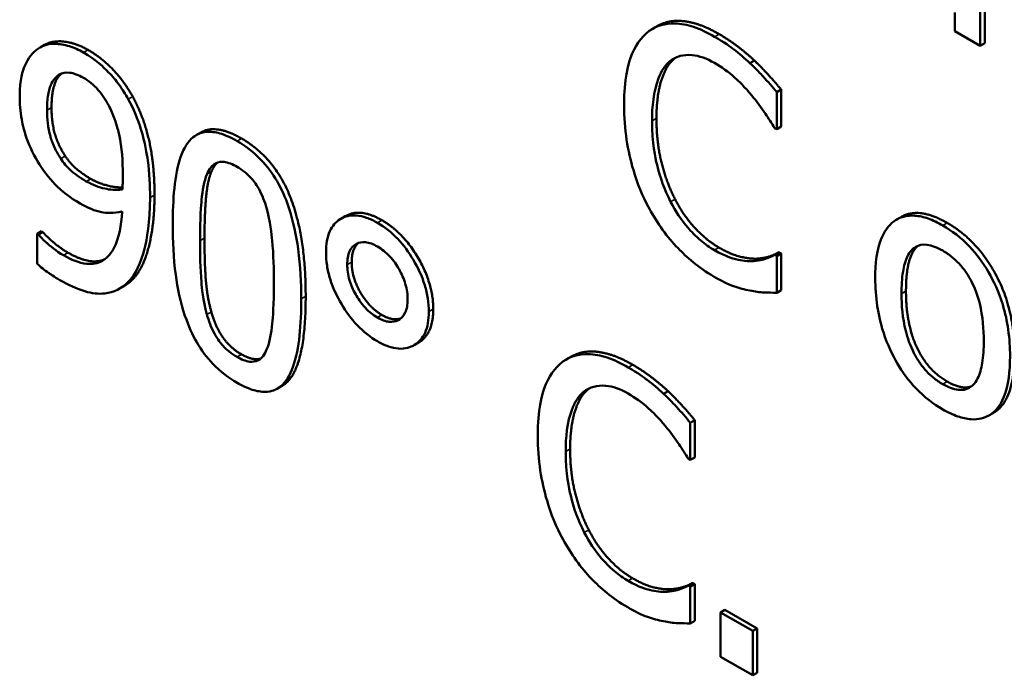
# Model space of a CAD drawing. Units: inches. Extents: x 1 to 175, y 1 to 135.
# Drawn here: x 163 to 163, y 96 to 96 of the extents above; entities that cross this region are included whole.
import ezdxf

# ---------------------------------------------------------------- set-up
doc = ezdxf.new("R2010")
doc.units = ezdxf.units.IN
doc.header["$LTSCALE"] = 8
doc.header["$MEASUREMENT"] = 0
doc.layers.add('Visible (ANSI)', color=7, linetype='Continuous', lineweight=50)
doc.layers.add('Visible Narrow (ANSI)', color=7, linetype='Continuous', lineweight=35)

msp = doc.modelspace()

# ---------------------------------------------------------------- linework, layer by layer
at = {"layer": 'Visible (ANSI)'}
for p, q in [((163.03771, 95.68506), (163.03771, 95.69788)), ((163.0382, 95.69815), (163.0382, 95.68534)), ((163.03498, 95.68862), (163.03498, 95.68664)), ((163.00293, 95.68716), (163.00244, 95.68688)), ((163.03498, 95.68664), (163.03771, 95.68506)), ((162.937, 95.68514), (162.93652, 95.68487)), ((163.0382, 95.68534), (163.03771, 95.68506)), ((163.0134, 95.68346), (163.01292, 95.68318)), ((163.01628, 95.68034), (163.0158, 95.68007)), ((163.01628, 95.68034), (163.01628, 95.67634)), ((163.0158, 95.67606), (163.0158, 95.68007)), ((163.01557, 95.67619), (163.0158, 95.67606)), ((163.01628, 95.67634), (163.0158, 95.67606)), ((162.95382, 95.67571), (162.95334, 95.67543)), ((162.96937, 95.6667), (162.96889, 95.66642)), ((163.02918, 95.66661), (163.0287, 95.66633)), ((162.93669, 95.66508), (162.93621, 95.6648)), ((162.93635, 95.66472), (162.93621, 95.6648)), ((162.93621, 95.6648), (162.93621, 95.66158)), ((162.93683, 95.66499), (162.93635, 95.66472)), ((162.93669, 95.66508), (162.93683, 95.66499)), ((163.01607, 95.66281), (163.01559, 95.66253)), ((163.0158, 95.66241), (163.01559, 95.66253)), ((163.01628, 95.66269), (163.0158, 95.66241)), ((163.0158, 95.65844), (163.0158, 95.66241)), ((163.01607, 95.66281), (163.01628, 95.66269)), ((163.01628, 95.66269), (163.01628, 95.65872)), ((163.01377, 95.66213), (163.01329, 95.66185)), ((162.94556, 95.65918), (162.94508, 95.6589)), ((163.01628, 95.65872), (163.0158, 95.65844)), ((162.97725, 95.65308), (162.97677, 95.6528)), ((162.99363, 95.65155), (162.99315, 95.65127)), ((162.96256, 95.64842), (162.96208, 95.64814)), ((163.00411, 95.64786), (163.00363, 95.64758)), ((163.03912, 95.64552), (163.03863, 95.64524)), ((163.00698, 95.64474), (163.0065, 95.64446)), ((163.0065, 95.64045), (163.0065, 95.64446)), ((163.00698, 95.64474), (163.00698, 95.64073)), ((163.00628, 95.64058), (163.0065, 95.64045)), ((163.00698, 95.64073), (163.0065, 95.64045)), ((163.00677, 95.6272), (163.00629, 95.62693)), ((163.00677, 95.6272), (163.00698, 95.62708)), ((163.00448, 95.62653), (163.004, 95.62625)), ((163.0065, 95.6268), (163.00629, 95.62693)), ((163.00698, 95.62708), (163.0065, 95.6268)), ((163.0065, 95.62284), (163.0065, 95.6268)), ((163.00698, 95.62708), (163.00698, 95.62311)), ((163.01023, 95.62432), (163.00975, 95.62404)), ((163.01322, 95.62204), (163.00975, 95.62404)), ((163.00975, 95.62404), (163.00975, 95.61926)), ((163.01023, 95.62432), (163.0137, 95.62231)), ((163.00698, 95.62311), (163.0065, 95.62284)), ((163.0137, 95.62231), (163.01322, 95.62204)), ((163.01322, 95.61726), (163.01322, 95.62204)), ((163.0137, 95.62231), (163.0137, 95.61754)), ((163.00975, 95.61926), (163.01322, 95.61726)), ((163.0137, 95.61754), (163.01322, 95.61726))]:
    msp.add_line(p, q, dxfattribs=at)
for points, degree, knots in [([(163.00293, 95.68716), (163.0041, 95.68784), (163.00741, 95.68757), (163.0096, 95.68631)], 2, [0.135338, 0.135338, 0.135338, 1, 2, 2, 2]), ([(163.00208, 95.68665), (163.00118, 95.68598), (163.00052, 95.685), (162.99981, 95.68301), (162.99938, 95.68152), (162.99938, 95.67869)], 3, [-0.1030923, -0.1030923, -0.1030923, -0.1030923, -0.0388694, -0.0388694, 0, 0, 0, 0]), ([(163.00912, 95.68603), (163.00835, 95.68647), (163.00759, 95.68683), (163.00615, 95.68731), (163.00548, 95.68744), (163.00377, 95.68748), (163.00286, 95.6872), (163.00208, 95.68665)], 3, [-0.04200119, -0.04200119, -0.04200119, -0.04200119, -0.02989136, -0.02989136, -0.01852065, -0.01852065, 0, 0, 0, 0]), ([(162.937, 95.68514), (162.93785, 95.68563), (162.94035, 95.68537), (162.94169, 95.6846)], 2, [0.083333, 0.083333, 0.083333, 1, 2, 2, 2]), ([(163.01292, 95.68318), (163.01235, 95.68372), (163.01175, 95.68421), (163.01086, 95.6849), (163.01015, 95.68543), (163.00912, 95.68603)], 3, [-0.04866444, -0.04866444, -0.04866444, -0.04866444, -0.0164486, -0.0164486, 0, 0, 0, 0]), ([(162.93637, 95.68477), (162.93571, 95.68435), (162.93522, 95.6837), (162.93467, 95.68238), (162.93433, 95.68141), (162.93433, 95.67967)], 3, [-0.06378374, -0.06378374, -0.06378374, -0.06378374, -0.02391989, -0.02391989, 0, 0, 0, 0]), ([(162.94121, 95.68433), (162.9407, 95.68462), (162.94019, 95.68484), (162.9391, 95.68518), (162.93859, 95.68525), (162.93751, 95.68528), (162.93689, 95.68512), (162.93637, 95.68477)], 3, [-0.02427709, -0.02427709, -0.02427709, -0.02427709, -0.01883431, -0.01883431, -0.01227677, -0.01227677, 0, 0, 0, 0]), ([(162.94601, 95.6793), (162.94571, 95.67984), (162.94539, 95.68035), (162.94468, 95.68132), (162.9443, 95.68177), (162.94337, 95.68275), (162.94249, 95.68358), (162.94121, 95.68433)], 3, [-0.05071046, -0.05071046, -0.05071046, -0.05071046, -0.03556372, -0.03556372, -0.02037916, -0.02037916, 0, 0, 0, 0]), ([(163.00238, 95.67696), (163.00238, 95.67845), (163.00253, 95.68013), (163.00337, 95.6823), (163.00377, 95.68295), (163.00431, 95.6834)], 3, [-0.03884084, -0.03884084, -0.03884084, -0.03884084, -0.01350082, -0.01350082, 0, 0, 0, 0]), ([(163.00431, 95.6834), (163.00464, 95.68365), (163.005, 95.68384), (163.00581, 95.68406), (163.00623, 95.68409), (163.00746, 95.68397), (163.00826, 95.68369), (163.0091, 95.6832)], 3, [-0.02892622, -0.02892622, -0.02892622, -0.02892622, -0.02100858, -0.02100858, -0.01325302, -0.01325302, 0, 0, 0, 0]), ([(163.0091, 95.6832), (163.00985, 95.68277), (163.01062, 95.68224), (163.01168, 95.68126), (163.01236, 95.68062), (163.01313, 95.67968)], 3, [-0.04290766, -0.04290766, -0.04290766, -0.04290766, -0.01398603, -0.01398603, 0, 0, 0, 0]), ([(163.0158, 95.68007), (163.01532, 95.68063), (163.01484, 95.68119), (163.0141, 95.682), (163.01358, 95.68256), (163.01292, 95.68318)], 3, [-0.03230436, -0.03230436, -0.03230436, -0.03230436, -0.01092757, -0.01092757, 0, 0, 0, 0]), ([(162.93728, 95.67811), (162.93728, 95.67869), (162.93731, 95.67926), (162.93747, 95.68023), (162.93759, 95.68065), (162.93802, 95.68153), (162.93832, 95.68179), (162.93891, 95.68212), (162.93927, 95.6822), (162.94016, 95.6821), (162.94067, 95.6819), (162.94119, 95.6816)], 3, [-0.03026405, -0.03026405, -0.03026405, -0.03026405, -0.02544073, -0.02544073, -0.02127962, -0.02127962, -0.0152037, -0.0152037, -0.0081913, -0.0081913, 0, 0, 0, 0]), ([(162.93883, 95.68205), (162.93882, 95.68205), (162.93776, 95.68118), (162.93776, 95.67839)], 2, [0.99625, 0.99625, 0.99625, 1, 2, 2, 2]), ([(162.94119, 95.6816), (162.94147, 95.68144), (162.94175, 95.68125), (162.94223, 95.68085), (162.94251, 95.6806), (162.94322, 95.6798), (162.94359, 95.6792), (162.94391, 95.67862)], 3, [-0.01893593, -0.01893593, -0.01893593, -0.01893593, -0.01240209, -0.01240209, -0.00748234, -0.00748234, 0, 0, 0, 0]), ([(162.93433, 95.67967), (162.93433, 95.67885), (162.93439, 95.67799), (162.93466, 95.67651), (162.93484, 95.6757), (162.93559, 95.67376), (162.93608, 95.67282), (162.93668, 95.67193)], 3, [-0.04167274, -0.04167274, -0.04167274, -0.04167274, -0.02387603, -0.02387603, -0.0120976, -0.0120976, 0, 0, 0, 0]), ([(162.94836, 95.6687), (162.94836, 95.66997), (162.9483, 95.67134), (162.94802, 95.67338), (162.94783, 95.6746), (162.94704, 95.67715), (162.94659, 95.67825), (162.94601, 95.6793)], 3, [-0.0676876, -0.0676876, -0.0676876, -0.0676876, -0.03139493, -0.03139493, -0.01347709, -0.01347709, 0, 0, 0, 0]), ([(163.01313, 95.67968), (163.01363, 95.67907), (163.01414, 95.67841), (163.01492, 95.67722), (163.01525, 95.67671), (163.01557, 95.67619)], 3, [-0.01593267, -0.01593267, -0.01593267, -0.01593267, -0.00683173, -0.00683173, 0, 0, 0, 0]), ([(162.93875, 95.67291), (162.9385, 95.67329), (162.93828, 95.67368), (162.93784, 95.67461), (162.93771, 95.67503), (162.93737, 95.67622), (162.93728, 95.67719), (162.93728, 95.67811)], 3, [-0.0195707, -0.0195707, -0.0195707, -0.0195707, -0.0165004, -0.0165004, -0.01265061, -0.01265061, 0, 0, 0, 0]), ([(162.94391, 95.67862), (162.94416, 95.67816), (162.94437, 95.67767), (162.94482, 95.67643), (162.94497, 95.67576), (162.94533, 95.67411), (162.94543, 95.67258), (162.94543, 95.67114)], 3, [-0.0258623, -0.0258623, -0.0258623, -0.0258623, -0.02351919, -0.02351919, -0.01981197, -0.01981197, 0, 0, 0, 0]), ([(162.99938, 95.67869), (162.99938, 95.676), (162.99977, 95.67371), (163.00079, 95.67026), (163.00135, 95.66885), (163.0021, 95.66748)], 3, [-0.04240448, -0.04240448, -0.04240448, -0.04240448, -0.01747542, -0.01747542, 0, 0, 0, 0]), ([(163.00438, 95.66825), (163.00371, 95.66955), (163.00325, 95.6709), (163.00273, 95.67298), (163.00238, 95.67457), (163.00238, 95.67696)], 3, [-0.09012917, -0.09012917, -0.09012917, -0.09012917, -0.03283129, -0.03283129, 0, 0, 0, 0]), ([(162.95772, 95.67479), (162.95716, 95.67511), (162.9566, 95.67538), (162.95556, 95.67571), (162.95508, 95.6758), (162.95399, 95.67577), (162.95345, 95.67557), (162.95246, 95.67477), (162.95201, 95.67409), (162.951, 95.67116), (162.9508, 95.66849), (162.9508, 95.66577)], 3, [-0.103224, -0.103224, -0.103224, -0.103224, -0.089143, -0.089143, -0.0762807, -0.0762807, -0.0581687, -0.0581687, -0.037396, -0.037396, 0, 0, 0, 0]), ([(162.96463, 95.6578), (162.96463, 95.6595), (162.96455, 95.66134), (162.9641, 95.66459), (162.96379, 95.66612), (162.9629, 95.66879), (162.96246, 95.66972), (162.96152, 95.67133), (162.96094, 95.6721), (162.95947, 95.67363), (162.9586, 95.67428), (162.95772, 95.67479)], 3, [-0.06264163, -0.06264163, -0.06264163, -0.06264163, -0.04699164, -0.04699164, -0.03478887, -0.03478887, -0.02505597, -0.02505597, -0.0138882, -0.0138882, 0, 0, 0, 0]), ([(162.9415, 95.67045), (162.9408, 95.67085), (162.94019, 95.6713), (162.9394, 95.67202), (162.93906, 95.67244), (162.93875, 95.67291)], 3, [-0.01300369, -0.01300369, -0.01300369, -0.01300369, -0.00632145, -0.00632145, 0, 0, 0, 0]), ([(162.93668, 95.67193), (162.93728, 95.67107), (162.93795, 95.67025), (162.93896, 95.66935), (162.93969, 95.66872), (162.94085, 95.66805)], 3, [-0.06437993, -0.06437993, -0.06437993, -0.06437993, -0.01847735, -0.01847735, 0, 0, 0, 0]), ([(162.9545, 95.67125), (162.95461, 95.6715), (162.95474, 95.67174), (162.95505, 95.67212), (162.95522, 95.67227), (162.95574, 95.67256), (162.95606, 95.67257), (162.95677, 95.67249), (162.95725, 95.67229), (162.95772, 95.67202)], 3, [-0.01776327, -0.01776327, -0.01776327, -0.01776327, -0.01476998, -0.01476998, -0.01207548, -0.01207548, -0.00750477, -0.00750477, 0, 0, 0, 0]), ([(162.95772, 95.67202), (162.95799, 95.67186), (162.95826, 95.67168), (162.95875, 95.67129), (162.95898, 95.67108), (162.9594, 95.67062), (162.95974, 95.67022), (162.96044, 95.66895), (162.9607, 95.66826), (162.9609, 95.66759)], 3, [-0.03448391, -0.03448391, -0.03448391, -0.03448391, -0.02491919, -0.02491919, -0.01629452, -0.01629452, -0.0082587, -0.0082587, 0, 0, 0, 0]), ([(162.94198, 95.67072), (162.94291, 95.67019), (162.94476, 95.66977), (162.94539, 95.66981)], 2, [0, 0, 0, 1, 1.723297, 1.723297, 1.723297]), ([(162.94543, 95.67114), (162.94543, 95.67065), (162.94542, 95.67043), (162.94541, 95.67003), (162.94539, 95.66978), (162.94538, 95.66959)], 3, [-0.005711426, -0.005711426, -0.005711426, -0.005711426, -0.002771073, -0.002771073, 0, 0, 0, 0]), ([(162.95374, 95.66407), (162.95374, 95.66654), (162.95386, 95.66794), (162.954, 95.66944), (162.95416, 95.67047), (162.9545, 95.67125)], 3, [-0.02184097, -0.02184097, -0.02184097, -0.02184097, -0.01425246, -0.01425246, 0, 0, 0, 0]), ([(162.94538, 95.66959), (162.94469, 95.66945), (162.94398, 95.66956), (162.94286, 95.66981), (162.94218, 95.67006), (162.9415, 95.67045)], 3, [-0.01862337, -0.01862337, -0.01862337, -0.01862337, -0.01070072, -0.01070072, 0, 0, 0, 0]), ([(162.94597, 95.65958), (162.94684, 95.66044), (162.9474, 95.66174), (162.94803, 95.66426), (162.94836, 95.66602), (162.94836, 95.6687)], 3, [-0.0851264, -0.0851264, -0.0851264, -0.0851264, -0.03677906, -0.03677906, 0, 0, 0, 0]), ([(162.94085, 95.66805), (162.94164, 95.6676), (162.94241, 95.66727), (162.94367, 95.66704), (162.9444, 95.66699), (162.94536, 95.66719)], 3, [-0.04441987, -0.04441987, -0.04441987, -0.04441987, -0.01837947, -0.01837947, 0, 0, 0, 0]), ([(162.9609, 95.66759), (162.96131, 95.66615), (162.96145, 95.66473), (162.96164, 95.66255), (162.96169, 95.66095), (162.96169, 95.6595)], 3, [-0.02848261, -0.02848261, -0.02848261, -0.02848261, -0.01986936, -0.01986936, 0, 0, 0, 0]), ([(163.0021, 95.66748), (163.00253, 95.6667), (163.003, 95.66595), (163.00404, 95.66451), (163.00459, 95.66385), (163.00609, 95.66231), (163.00735, 95.66117), (163.00906, 95.66018)], 3, [-0.06217076, -0.06217076, -0.06217076, -0.06217076, -0.04461045, -0.04461045, -0.02708405, -0.02708405, 0, 0, 0, 0]), ([(163.0091, 95.66304), (163.0086, 95.66333), (163.00811, 95.66367), (163.00706, 95.66456), (163.0066, 95.66505), (163.00553, 95.6663), (163.00491, 95.66724), (163.00438, 95.66825)], 3, [-0.02429246, -0.02429246, -0.02429246, -0.02429246, -0.01901715, -0.01901715, -0.01284505, -0.01284505, 0, 0, 0, 0]), ([(162.94536, 95.66719), (162.94528, 95.66573), (162.94503, 95.66431), (162.94405, 95.66246), (162.94357, 95.66209), (162.94274, 95.66161), (162.94217, 95.6615), (162.94074, 95.66166), (162.93989, 95.662), (162.93905, 95.66249)], 3, [-0.04226599, -0.04226599, -0.04226599, -0.04226599, -0.03213573, -0.03213573, -0.02445085, -0.02445085, -0.01341041, -0.01341041, 0, 0, 0, 0]), ([(162.97284, 95.66598), (162.97244, 95.66621), (162.97204, 95.6664), (162.97128, 95.66667), (162.97092, 95.66675), (162.96993, 95.66683), (162.96935, 95.6667), (162.96835, 95.66608), (162.96797, 95.66566), (162.96742, 95.66445), (162.9673, 95.66367), (162.9673, 95.6628)], 3, [-0.04804587, -0.04804587, -0.04804587, -0.04804587, -0.04122627, -0.04122627, -0.03473508, -0.03473508, -0.02273994, -0.02273994, -0.0119214, -0.0119214, 0, 0, 0, 0]), ([(163.03366, 95.6657), (163.03314, 95.66601), (163.03261, 95.66626), (163.0316, 95.66662), (163.03113, 95.66672), (163.02988, 95.66681), (163.02919, 95.66664), (163.02807, 95.66593), (163.0275, 95.66538), (163.02658, 95.66313), (163.0264, 95.66159), (163.0264, 95.65999)], 3, [-0.0884552, -0.0884552, -0.0884552, -0.0884552, -0.07513135, -0.07513135, -0.06264498, -0.06264498, -0.04079927, -0.04079927, -0.0219372, -0.0219372, 0, 0, 0, 0]), ([(162.9508, 95.66577), (162.9508, 95.66406), (162.95088, 95.66222), (162.95132, 95.65898), (162.95162, 95.65745), (162.9525, 95.65485), (162.95293, 95.65392), (162.95389, 95.65226), (162.95447, 95.65148), (162.95595, 95.64994), (162.95684, 95.64928), (162.95772, 95.64877)], 3, [-0.06681261, -0.06681261, -0.06681261, -0.06681261, -0.04921667, -0.04921667, -0.03558224, -0.03558224, -0.02523717, -0.02523717, -0.01404695, -0.01404695, 0, 0, 0, 0]), ([(162.97836, 95.65642), (162.97836, 95.65687), (162.97833, 95.65734), (162.97818, 95.6583), (162.97807, 95.65878), (162.97761, 95.66029), (162.97716, 95.66121), (162.97621, 95.66282), (162.97565, 95.66358), (162.97432, 95.66498), (162.97359, 95.66555), (162.97284, 95.66598)], 3, [-0.04264706, -0.04264706, -0.04264706, -0.04264706, -0.03764492, -0.03764492, -0.03287439, -0.03287439, -0.02273994, -0.02273994, -0.0119214, -0.0119214, 0, 0, 0, 0]), ([(163.04091, 95.65162), (163.04091, 95.65254), (163.04085, 95.65351), (163.04059, 95.65537), (163.0404, 95.65627), (163.03969, 95.6586), (163.03914, 95.65974), (163.038, 95.6617), (163.03732, 95.66262), (163.03563, 95.66439), (163.03465, 95.66513), (163.03366, 95.6657)], 3, [-0.05759463, -0.05759463, -0.05759463, -0.05759463, -0.04879386, -0.04879386, -0.04102509, -0.04102509, -0.02892994, -0.02892994, -0.01566373, -0.01566373, 0, 0, 0, 0]), ([(162.93905, 95.66249), (162.93827, 95.66294), (162.93761, 95.66348), (162.93684, 95.66418), (162.93656, 95.66446), (162.93635, 95.66472)], 3, [-0.010862, -0.010862, -0.010862, -0.010862, -0.00385104, -0.00385104, 0, 0, 0, 0]), ([(162.95448, 95.65611), (162.95404, 95.65768), (162.95393, 95.65901), (162.95377, 95.66105), (162.95374, 95.66268), (162.95374, 95.66407)], 3, [-0.02669543, -0.02669543, -0.02669543, -0.02669543, -0.01908501, -0.01908501, 0, 0, 0, 0]), ([(162.96958, 95.66149), (162.96958, 95.66203), (162.96965, 95.66251), (162.97001, 95.66329), (162.97027, 95.66355), (162.97086, 95.66387), (162.97118, 95.66393), (162.97196, 95.66386), (162.97239, 95.66369), (162.97284, 95.66343)], 3, [-0.02682428, -0.02682428, -0.02682428, -0.02682428, -0.0199942, -0.0199942, -0.01333752, -0.01333752, -0.00705627, -0.00705627, 0, 0, 0, 0]), ([(162.97284, 95.66343), (162.97307, 95.6633), (162.9733, 95.66314), (162.97373, 95.66279), (162.97394, 95.6626), (162.97459, 95.6619), (162.97492, 95.6614), (162.97544, 95.66048), (162.97567, 95.65996), (162.97601, 95.65883), (162.97608, 95.65826), (162.97608, 95.65773)], 3, [-0.02402691, -0.02402691, -0.02402691, -0.02402691, -0.02154174, -0.02154174, -0.01917805, -0.01917805, -0.01388642, -0.01388642, -0.00731885, -0.00731885, 0, 0, 0, 0]), ([(163.02923, 95.65836), (163.02923, 95.65918), (163.02927, 95.66), (163.02949, 95.66134), (163.02964, 95.66192), (163.0301, 95.66284), (163.03039, 95.66318), (163.03111, 95.66359), (163.03151, 95.66367), (163.0325, 95.66356), (163.03308, 95.66333), (163.03366, 95.66299)], 3, [-0.04510488, -0.04510488, -0.04510488, -0.04510488, -0.03427099, -0.03427099, -0.02538146, -0.02538146, -0.01697242, -0.01697242, -0.00926811, -0.00926811, 0, 0, 0, 0]), ([(163.03101, 95.66351), (163.03093, 95.66345), (163.02971, 95.66228), (163.02971, 95.65864)], 2, [0.941394, 0.941394, 0.941394, 1, 2, 2, 2]), ([(162.9673, 95.6628), (162.9673, 95.66235), (162.96733, 95.66187), (162.96748, 95.66092), (162.96759, 95.66044), (162.96806, 95.65889), (162.96853, 95.65797), (162.96945, 95.65641), (162.97001, 95.65564), (162.97135, 95.65423), (162.97208, 95.65366), (162.97284, 95.65323)], 3, [-0.04092255, -0.04092255, -0.04092255, -0.04092255, -0.03647977, -0.03647977, -0.03225122, -0.03225122, -0.02291381, -0.02291381, -0.01194708, -0.01194708, 0, 0, 0, 0]), ([(163.01329, 95.66185), (163.0127, 95.66182), (163.01205, 95.6619), (163.01108, 95.66214), (163.0103, 95.66235), (163.0091, 95.66304)], 3, [-0.05677444, -0.05677444, -0.05677444, -0.05677444, -0.01896446, -0.01896446, 0, 0, 0, 0]), ([(163.01559, 95.66253), (163.01532, 95.66238), (163.01496, 95.66224), (163.0145, 95.66207), (163.01406, 95.66192), (163.01329, 95.66185)], 3, [-0.03941535, -0.03941535, -0.03941535, -0.03941535, -0.01414273, -0.01414273, 0, 0, 0, 0]), ([(163.03366, 95.66299), (163.03402, 95.66278), (163.03437, 95.66254), (163.03504, 95.66199), (163.03535, 95.66169), (163.03608, 95.66084), (163.03645, 95.66027), (163.03708, 95.65905), (163.0374, 95.65829), (163.03798, 95.6559), (163.03808, 95.65449), (163.03808, 95.65325)], 3, [-0.05955205, -0.05955205, -0.05955205, -0.05955205, -0.05043344, -0.05043344, -0.04202256, -0.04202256, -0.02945729, -0.02945729, -0.01703497, -0.01703497, 0, 0, 0, 0]), ([(162.93621, 95.66158), (162.9366, 95.66121), (162.93701, 95.66088), (162.93755, 95.66052), (162.93806, 95.66017), (162.93866, 95.65982)], 3, [-0.04197844, -0.04197844, -0.04197844, -0.04197844, -0.0096094, -0.0096094, 0, 0, 0, 0]), ([(162.97284, 95.65578), (162.97261, 95.65591), (162.97238, 95.65606), (162.97194, 95.65641), (162.97174, 95.65661), (162.97104, 95.65735), (162.9707, 95.6579), (162.97021, 95.65876), (162.96998, 95.65928), (162.96965, 95.66039), (162.96958, 95.66096), (162.96958, 95.66149)], 3, [-0.02227396, -0.02227396, -0.02227396, -0.02227396, -0.02030118, -0.02030118, -0.018414, -0.018414, -0.01374486, -0.01374486, -0.00728052, -0.00728052, 0, 0, 0, 0]), ([(163.00906, 95.66018), (163.00979, 95.65976), (163.01055, 95.65937), (163.01176, 95.65894), (163.01235, 95.6588), (163.01292, 95.65869)], 3, [-0.0195707, -0.0195707, -0.0195707, -0.0195707, -0.00959424, -0.00959424, 0, 0, 0, 0]), ([(162.93866, 95.65982), (162.93956, 95.6593), (162.94047, 95.65887), (162.94211, 95.65838), (162.9428, 95.6583), (162.94447, 95.65849), (162.94529, 95.65891), (162.94597, 95.65958)], 3, [-0.04495871, -0.04495871, -0.04495871, -0.04495871, -0.03078278, -0.03078278, -0.01818211, -0.01818211, 0, 0, 0, 0]), ([(162.96169, 95.6595), (162.96169, 95.65712), (162.96158, 95.6558), (162.96142, 95.65416), (162.96124, 95.65311), (162.96091, 95.65234)], 3, [-0.02401548, -0.02401548, -0.02401548, -0.02401548, -0.01423737, -0.01423737, 0, 0, 0, 0]), ([(163.0264, 95.65999), (163.0264, 95.65904), (163.02647, 95.65804), (163.02676, 95.6561), (163.02697, 95.65516), (163.02772, 95.65282), (163.02828, 95.65171), (163.02934, 95.64988), (163.03001, 95.64897), (163.03169, 95.64721), (163.03267, 95.64647), (163.03366, 95.6459)], 3, [-0.05474072, -0.05474072, -0.05474072, -0.05474072, -0.04661274, -0.04661274, -0.03937571, -0.03937571, -0.02876081, -0.02876081, -0.01570139, -0.01570139, 0, 0, 0, 0]), ([(162.96511, 95.65808), (162.96511, 95.65136), (162.96304, 95.64869), (162.96256, 95.64842)], 2, [0, 0, 0, 1, 1.226923, 1.226923, 1.226923]), ([(163.01292, 95.65869), (163.01343, 95.65858), (163.01397, 95.65849), (163.01489, 95.65848), (163.01534, 95.65846), (163.0158, 95.65844)], 3, [-0.01633335, -0.01633335, -0.01633335, -0.01633335, -0.0078929, -0.0078929, 0, 0, 0, 0]), ([(163.03366, 95.64861), (163.03332, 95.64881), (163.03298, 95.64905), (163.03233, 95.64958), (163.03203, 95.64987), (163.0313, 95.65071), (163.03092, 95.65127), (163.03014, 95.65278), (163.02986, 95.65364), (163.02933, 95.65572), (163.02923, 95.65712), (163.02923, 95.65836)], 3, [-0.03984618, -0.03984618, -0.03984618, -0.03984618, -0.03564353, -0.03564353, -0.03174881, -0.03174881, -0.0257361, -0.0257361, -0.01705475, -0.01705475, 0, 0, 0, 0]), ([(162.95772, 95.64877), (162.95827, 95.64845), (162.95882, 95.64819), (162.95985, 95.64786), (162.96033, 95.64778), (162.96141, 95.6478), (162.96196, 95.648), (162.96295, 95.6488), (162.96341, 95.64949), (162.96442, 95.65241), (162.96463, 95.65508), (162.96463, 95.6578)], 3, [-0.1025475, -0.1025475, -0.1025475, -0.1025475, -0.0887768, -0.0887768, -0.0761709, -0.0761709, -0.0582002, -0.0582002, -0.0374318, -0.0374318, 0, 0, 0, 0]), ([(162.97608, 95.65773), (162.97608, 95.65746), (162.97606, 95.65719), (162.97597, 95.65672), (162.97591, 95.65651), (162.97559, 95.65583), (162.97527, 95.65561), (162.97479, 95.65535), (162.97447, 95.65529), (162.9737, 95.65536), (162.97327, 95.65553), (162.97284, 95.65578)], 3, [-0.02099671, -0.02099671, -0.02099671, -0.02099671, -0.019201, -0.019201, -0.01748576, -0.01748576, -0.0131451, -0.0131451, -0.00691244, -0.00691244, 0, 0, 0, 0]), ([(162.95772, 95.65155), (162.95744, 95.65171), (162.95716, 95.65189), (162.95664, 95.65231), (162.9564, 95.65254), (162.956, 95.65299), (162.95565, 95.6534), (162.95492, 95.65474), (162.95467, 95.65543), (162.95448, 95.65611)], 3, [-0.04005596, -0.04005596, -0.04005596, -0.04005596, -0.02790976, -0.02790976, -0.01700007, -0.01700007, -0.00842331, -0.00842331, 0, 0, 0, 0]), ([(162.97284, 95.65323), (162.97323, 95.653), (162.97362, 95.65281), (162.97438, 95.65255), (162.97474, 95.65247), (162.97581, 95.65238), (162.97639, 95.65257), (162.97731, 95.65313), (162.97769, 95.65356), (162.97824, 95.65477), (162.97836, 95.65555), (162.97836, 95.65642)], 3, [-0.04264706, -0.04264706, -0.04264706, -0.04264706, -0.03764492, -0.03764492, -0.03287439, -0.03287439, -0.02273994, -0.02273994, -0.0119214, -0.0119214, 0, 0, 0, 0]), ([(163.03808, 95.65325), (163.03808, 95.65243), (163.03804, 95.65162), (163.03782, 95.65027), (163.03766, 95.64969), (163.03713, 95.64865), (163.0368, 95.64837), (163.03618, 95.64802), (163.03579, 95.64795), (163.03481, 95.64805), (163.03424, 95.64828), (163.03366, 95.64861)], 3, [-0.03421784, -0.03421784, -0.03421784, -0.03421784, -0.02801609, -0.02801609, -0.02290127, -0.02290127, -0.0167594, -0.0167594, -0.00911546, -0.00911546, 0, 0, 0, 0]), ([(162.96091, 95.65234), (162.96081, 95.65208), (162.96068, 95.65184), (162.96038, 95.65145), (162.96021, 95.6513), (162.9597, 95.65102), (162.95937, 95.651), (162.95866, 95.65108), (162.95819, 95.65128), (162.95772, 95.65155)], 3, [-0.01800121, -0.01800121, -0.01800121, -0.01800121, -0.01490488, -0.01490488, -0.01211357, -0.01211357, -0.00743083, -0.00743083, 0, 0, 0, 0]), ([(162.9582, 95.65182), (162.9594, 95.65114), (162.96022, 95.65136), (162.96027, 95.65137)], 2, [0, 0, 0, 1, 1.05938, 1.05938, 1.05938]), ([(162.99982, 95.65042), (162.99906, 95.65086), (162.9983, 95.65122), (162.99685, 95.6517), (162.99618, 95.65183), (162.99448, 95.65187), (162.99357, 95.6516), (162.99279, 95.65104)], 3, [-0.04200119, -0.04200119, -0.04200119, -0.04200119, -0.02989136, -0.02989136, -0.01852065, -0.01852065, 0, 0, 0, 0]), ([(162.99363, 95.65155), (162.99481, 95.65223), (162.99811, 95.65197), (163.0003, 95.6507)], 2, [0.135338, 0.135338, 0.135338, 1, 2, 2, 2]), ([(163.03366, 95.6459), (163.03421, 95.64559), (163.03475, 95.64533), (163.03577, 95.64497), (163.03626, 95.64486), (163.0375, 95.64477), (163.03818, 95.64495), (163.03925, 95.64564), (163.03982, 95.64618), (163.04074, 95.64845), (163.04091, 95.65001), (163.04091, 95.65162)], 3, [-0.09154015, -0.09154015, -0.09154015, -0.09154015, -0.07713634, -0.07713634, -0.06371493, -0.06371493, -0.04103705, -0.04103705, -0.02206007, -0.02206007, 0, 0, 0, 0]), ([(163.04139, 95.6519), (163.04139, 95.64716), (163.03927, 95.64561), (163.03912, 95.64552)], 2, [0, 0, 0, 1, 1.073892, 1.073892, 1.073892]), ([(162.99279, 95.65104), (162.99188, 95.65038), (162.99123, 95.64939), (162.99051, 95.6474), (162.99009, 95.64591), (162.99009, 95.64308)], 3, [-0.1030923, -0.1030923, -0.1030923, -0.1030923, -0.0388694, -0.0388694, 0, 0, 0, 0]), ([(163.00363, 95.64758), (163.00305, 95.64811), (163.00246, 95.64861), (163.00156, 95.64929), (163.00086, 95.64982), (162.99982, 95.65042)], 3, [-0.04866444, -0.04866444, -0.04866444, -0.04866444, -0.0164486, -0.0164486, 0, 0, 0, 0]), ([(162.99502, 95.64779), (162.99535, 95.64804), (162.99571, 95.64823), (162.99651, 95.64845), (162.99694, 95.64848), (162.99816, 95.64837), (162.99897, 95.64808), (162.99981, 95.6476)], 3, [-0.02892622, -0.02892622, -0.02892622, -0.02892622, -0.02100858, -0.02100858, -0.01325302, -0.01325302, 0, 0, 0, 0]), ([(162.99309, 95.64135), (162.99309, 95.64284), (162.99323, 95.64452), (162.99408, 95.64669), (162.99448, 95.64734), (162.99502, 95.64779)], 3, [-0.03884084, -0.03884084, -0.03884084, -0.03884084, -0.01350082, -0.01350082, 0, 0, 0, 0]), ([(162.99981, 95.6476), (163.00055, 95.64717), (163.00132, 95.64663), (163.00239, 95.64565), (163.00307, 95.64501), (163.00384, 95.64407)], 3, [-0.04290766, -0.04290766, -0.04290766, -0.04290766, -0.01398603, -0.01398603, 0, 0, 0, 0]), ([(163.0065, 95.64446), (163.00603, 95.64503), (163.00555, 95.64558), (163.00481, 95.64639), (163.00428, 95.64695), (163.00363, 95.64758)], 3, [-0.03230436, -0.03230436, -0.03230436, -0.03230436, -0.01092757, -0.01092757, 0, 0, 0, 0]), ([(163.00384, 95.64407), (163.00434, 95.64347), (163.00485, 95.6428), (163.00563, 95.64161), (163.00596, 95.6411), (163.00628, 95.64058)], 3, [-0.01593267, -0.01593267, -0.01593267, -0.01593267, -0.00683173, -0.00683173, 0, 0, 0, 0]), ([(162.99009, 95.64308), (162.99009, 95.64039), (162.99048, 95.6381), (162.9915, 95.63466), (162.99206, 95.63324), (162.99281, 95.63188)], 3, [-0.04240448, -0.04240448, -0.04240448, -0.04240448, -0.01747542, -0.01747542, 0, 0, 0, 0]), ([(162.99509, 95.63265), (162.99442, 95.63395), (162.99395, 95.63529), (162.99344, 95.63738), (162.99309, 95.63896), (162.99309, 95.64135)], 3, [-0.09012917, -0.09012917, -0.09012917, -0.09012917, -0.03283129, -0.03283129, 0, 0, 0, 0]), ([(162.99981, 95.62743), (162.99931, 95.62772), (162.99882, 95.62806), (162.99777, 95.62896), (162.9973, 95.62945), (162.99623, 95.63069), (162.99561, 95.63163), (162.99509, 95.63265)], 3, [-0.02429246, -0.02429246, -0.02429246, -0.02429246, -0.01901715, -0.01901715, -0.01284505, -0.01284505, 0, 0, 0, 0]), ([(162.99281, 95.63188), (162.99324, 95.63109), (162.99371, 95.63034), (162.99475, 95.62891), (162.9953, 95.62825), (162.99679, 95.6267), (162.99806, 95.62556), (162.99977, 95.62458)], 3, [-0.06217076, -0.06217076, -0.06217076, -0.06217076, -0.04461045, -0.04461045, -0.02708405, -0.02708405, 0, 0, 0, 0]), ([(163.004, 95.62625), (163.0034, 95.62621), (163.00276, 95.6263), (163.00179, 95.62653), (163.001, 95.62674), (162.99981, 95.62743)], 3, [-0.05677444, -0.05677444, -0.05677444, -0.05677444, -0.01896446, -0.01896446, 0, 0, 0, 0]), ([(163.00629, 95.62693), (163.00602, 95.62677), (163.00567, 95.62663), (163.00521, 95.62647), (163.00477, 95.62632), (163.004, 95.62625)], 3, [-0.03941535, -0.03941535, -0.03941535, -0.03941535, -0.01414273, -0.01414273, 0, 0, 0, 0]), ([(162.99977, 95.62458), (163.0005, 95.62416), (163.00126, 95.62376), (163.00247, 95.62334), (163.00305, 95.62319), (163.00363, 95.62308)], 3, [-0.0195707, -0.0195707, -0.0195707, -0.0195707, -0.00959424, -0.00959424, 0, 0, 0, 0]), ([(163.00363, 95.62308), (163.00413, 95.62297), (163.00467, 95.62288), (163.0056, 95.62287), (163.00605, 95.62285), (163.0065, 95.62284)], 3, [-0.01633335, -0.01633335, -0.01633335, -0.01633335, -0.0078929, -0.0078929, 0, 0, 0, 0])]:
    msp.add_open_spline(points, degree=degree, knots=knots, dxfattribs=at)
for points in [[(163.0096, 95.68631), (163.01068, 95.68568), (163.0126, 95.68421), (163.0134, 95.68346)], [(162.94169, 95.6846), (162.94318, 95.68374), (162.9456, 95.68119), (162.94649, 95.67958)], [(163.00479, 95.68367), (163.00388, 95.68293), (163.00286, 95.67965), (163.00286, 95.67724)], [(163.00492, 95.68377), (163.00486, 95.68372), (163.00479, 95.68367)], [(163.0134, 95.68346), (163.0141, 95.68279), (163.01556, 95.6812), (163.01628, 95.68034)], [(162.94649, 95.67958), (162.94761, 95.67756), (162.94884, 95.67239), (162.94884, 95.66897)], [(162.93776, 95.67839), (162.93776, 95.67681), (162.93846, 95.67436), (162.93923, 95.67318)], [(163.00286, 95.67724), (163.00286, 95.67466), (163.00393, 95.67034), (163.00486, 95.66853)], [(162.95382, 95.67571), (162.95545, 95.67666), (162.9582, 95.67507)], [(162.9582, 95.67507), (162.96176, 95.67301), (162.96511, 95.6646), (162.96511, 95.65808)], [(162.93923, 95.67318), (162.93979, 95.67233), (162.94118, 95.67119), (162.94198, 95.67072)], [(162.95563, 95.67248), (162.95525, 95.67215), (162.95498, 95.67152)], [(162.95498, 95.67152), (162.95454, 95.6705), (162.95422, 95.6668), (162.95422, 95.66435)], [(162.94884, 95.66897), (162.94884, 95.66588), (162.94763, 95.66103), (162.94646, 95.65986)], [(163.00486, 95.66853), (163.00577, 95.66677), (163.00821, 95.66411), (163.00958, 95.66332)], [(162.96937, 95.6667), (162.97097, 95.66762), (162.97332, 95.66626)], [(163.02918, 95.66661), (163.03112, 95.66773), (163.03415, 95.66598)], [(162.97332, 95.66626), (162.97565, 95.66491), (162.97884, 95.65939), (162.97884, 95.65669)], [(163.03415, 95.66598), (163.03744, 95.66408), (163.04139, 95.65661), (163.04139, 95.6519)], [(162.93683, 95.66499), (162.9372, 95.66454), (162.93874, 95.66322), (162.93953, 95.66277)], [(162.95422, 95.66435), (162.95422, 95.66171), (162.9545, 95.65803), (162.95496, 95.65639)], [(162.97079, 95.66381), (162.97006, 95.6632), (162.97006, 95.66176)], [(163.00958, 95.66332), (163.01082, 95.6626), (163.01295, 95.66208), (163.01377, 95.66213)], [(162.93953, 95.66277), (162.94194, 95.66138), (162.94347, 95.66205)], [(163.01377, 95.66213), (163.01456, 95.6622), (163.01573, 95.66262), (163.01607, 95.66281)], [(162.97006, 95.66176), (162.97006, 95.66012), (162.97195, 95.65684), (162.97332, 95.65606)], [(162.94646, 95.65986), (162.94604, 95.65945), (162.94556, 95.65918)], [(163.02971, 95.65864), (163.02971, 95.6551), (163.03202, 95.65012), (163.03415, 95.64889)], [(162.95496, 95.65639), (162.95538, 95.65485), (162.95694, 95.65255), (162.9582, 95.65182)], [(162.97332, 95.65606), (162.97449, 95.65538), (162.97534, 95.65569)], [(162.97884, 95.65669), (162.97884, 95.654), (162.97725, 95.65308)], [(163.0003, 95.6507), (163.00139, 95.65007), (163.0033, 95.6486), (163.00411, 95.64786)], [(163.03415, 95.64889), (163.03572, 95.64798), (163.03677, 95.64838)], [(162.9955, 95.64807), (162.99459, 95.64732), (162.99357, 95.64404), (162.99357, 95.64163)], [(162.99563, 95.64816), (162.99556, 95.64812), (162.9955, 95.64807)], [(163.00411, 95.64786), (163.00481, 95.64719), (163.00627, 95.6456), (163.00698, 95.64474)], [(162.99357, 95.64163), (162.99357, 95.63906), (162.99464, 95.63474), (162.99557, 95.63292)], [(162.99557, 95.63292), (162.99648, 95.63116), (162.99892, 95.6285), (163.00029, 95.62771)], [(163.00029, 95.62771), (163.00153, 95.62699), (163.00365, 95.62647), (163.00448, 95.62653)], [(163.00448, 95.62653), (163.00527, 95.6266), (163.00644, 95.62701), (163.00677, 95.6272)]]:
    msp.add_open_spline(points, degree=2, dxfattribs=at)
at = {"layer": 'Visible Narrow (ANSI)'}
for p, q in [((163.0096, 95.68631), (163.00912, 95.68603)), ((162.94169, 95.6846), (162.94121, 95.68433)), ((163.00479, 95.68367), (163.00431, 95.6834)), ((162.94649, 95.67958), (162.94601, 95.6793)), ((162.93776, 95.67839), (162.93728, 95.67811)), ((163.00286, 95.67724), (163.00238, 95.67696)), ((162.9582, 95.67507), (162.95772, 95.67479)), ((162.93923, 95.67318), (162.93875, 95.67291)), ((162.94198, 95.67072), (162.9415, 95.67045)), ((162.95498, 95.67152), (162.9545, 95.67125)), ((162.94884, 95.66897), (162.94836, 95.6687)), ((163.00486, 95.66853), (163.00438, 95.66825)), ((162.97332, 95.66626), (162.97284, 95.66598)), ((163.03415, 95.66598), (163.03366, 95.6657)), ((162.95422, 95.66435), (162.95374, 95.66407)), ((163.00958, 95.66332), (163.0091, 95.66304)), ((162.93953, 95.66277), (162.93905, 95.66249)), ((162.97006, 95.66176), (162.96958, 95.66149)), ((162.94646, 95.65986), (162.94597, 95.65958)), ((162.96511, 95.65808), (162.96463, 95.6578)), ((163.02971, 95.65864), (163.02923, 95.65836)), ((162.95496, 95.65639), (162.95448, 95.65611)), ((162.97332, 95.65606), (162.97284, 95.65578)), ((162.97884, 95.65669), (162.97836, 95.65642)), ((162.9582, 95.65182), (162.95772, 95.65155)), ((163.0003, 95.6507), (162.99982, 95.65042)), ((163.03415, 95.64889), (163.03366, 95.64861)), ((162.9955, 95.64807), (162.99502, 95.64779)), ((162.99357, 95.64163), (162.99309, 95.64135)), ((162.99557, 95.63292), (162.99509, 95.63265)), ((163.00029, 95.62771), (162.99981, 95.62743))]:
    msp.add_line(p, q, dxfattribs=at)

doc.saveas('drawing.dxf')
